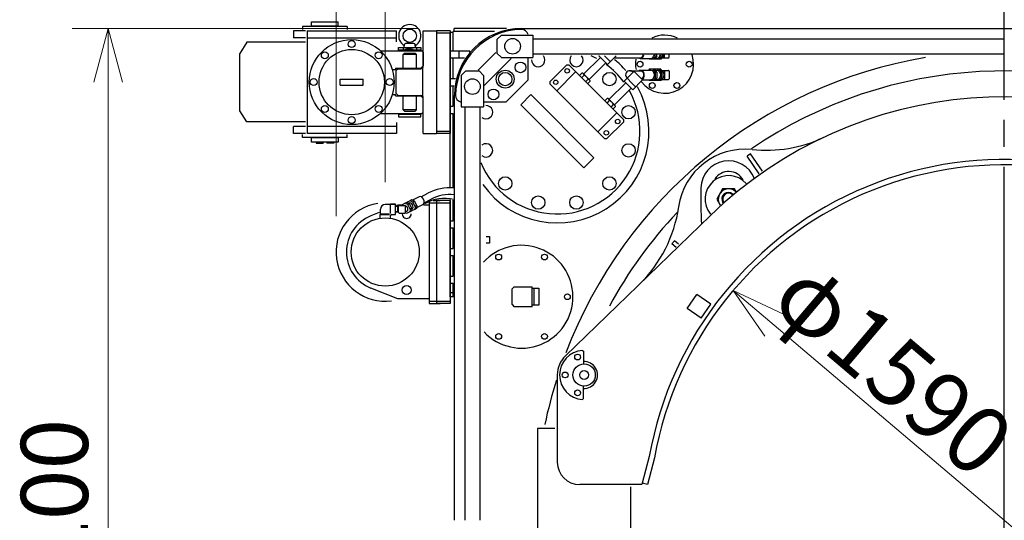
# Model space of a CAD drawing. Extents: x -2286 to 18714, y 467 to 15317.
# Drawn here: x 4204 to 6407, y 10434 to 11553 of the extents above; entities that cross this region are included whole.
import ezdxf

# ---------------------------------------------------------------- set-up
doc = ezdxf.new("R2010")
doc.units = 0
doc.header["$LTSCALE"] = 30
doc.linetypes.add('CENTER', pattern=[35, 30, -1.5, 2, -1.5])
doc.layers.get('0').update_dxf_attribs({"linetype": 'CONTINUOUS'})
doc.layers.add('CEN', color=3, linetype='CENTER')
doc.layers.add('DIM', color=1, linetype='CONTINUOUS')
doc.styles.add('K', font='romans.shx', dxfattribs={"bigfont": 'bigfont.shx'})

# ---------------------------------------------------------------- blocks, each defined once
blk = doc.blocks.new('_Open30')
at = {"color": 0, "lineweight": -2}
for p, q in [((-1, 0.268), (0, 0)), ((0, 0), (-1, -0.268)), ((0, 0), (-1, 0))]:
    blk.add_line(p, q, dxfattribs=at)

msp = doc.modelspace()

# ---------------------------------------------------------------- linework, layer by layer
for p, q in [((4856.6, 11548.9), (4916.6, 11548.9)), ((4856.6, 11538.9), (4856.6, 11548.9)), ((4916.6, 11538.9), (4916.6, 11548.9)), ((4843.2, 11528.9), (4816.6, 11528.9)), ((4816.6, 11528.9), (4816.6, 11512.9)), ((4936.6, 11537.9), (4836.6, 11537.9)), ((4836.6, 11537.9), (4836.6, 11531.4)), ((4846.6, 11528.9), (5046.6, 11528.9)), ((4846.6, 11528.9), (4846.6, 11298.9)), ((4916.6, 11538.9), (4856.6, 11538.9)), ((4936.6, 11537.9), (4936.6, 11531.4)), ((5046.6, 11503.9), (5046.6, 11528.9)), ((5106.6, 11448.9), (5106.6, 11528.9)), ((5106.6, 11528.9), (5136.6, 11528.9)), ((5166.6, 11528.9), (5136.6, 11528.9)), ((5136.6, 11528.9), (5136.6, 11298.9)), ((5136.6, 11523.9), (5166.6, 11523.9)), ((5166.6, 11528.9), (5166.6, 11298.9)), ((5173.6, 11524.9), (5166.6, 11524.9)), ((5166.6, 11179.9), (5166.6, 11524.9)), ((5265.7, 11526.9), (5173.6, 11526.9)), ((5173.6, 11483.9), (5173.6, 11526.9)), ((5292.8, 11533.9), (5175.6, 11533.9)), ((5175.6, 11526.9), (5175.6, 11533.9)), ((5326.6, 11533.9), (7403.1, 11533.9)), ((4711.6, 11502.9), (4696.6, 11477.9)), ((4843.2, 11502.9), (4711.6, 11502.9)), ((4843.2, 11512.9), (4816.6, 11512.9)), ((4846.6, 11512.9), (5046.6, 11512.9)), ((5076.6, 11502.4), (5067.1, 11500.4)), ((5085.5, 11500.4), (5067.7, 11500.4)), ((5076.6, 11502.4), (5086.2, 11500.4)), ((5271.6, 11508.9), (5281.6, 11518.9)), ((5271.6, 11508.9), (5271.6, 11478.9)), ((5281.6, 11518.9), (5351.6, 11518.9)), ((5351.6, 11518.9), (5351.6, 11468.9)), ((5351.6, 11510.9), (6406.6, 11510.9)), ((4696.6, 11349.9), (4696.6, 11477.9)), ((5010.9, 11483.9), (5103.6, 11483.9)), ((5051.6, 11491.4), (5101.6, 11491.4)), ((5051.6, 11485.4), (5051.6, 11491.4)), ((5101.6, 11485.4), (5051.6, 11485.4)), ((5101.6, 11483.9), (5051.6, 11483.9)), ((5091.6, 11491.4), (5061.6, 11485.4)), ((5061.6, 11491.4), (5091.6, 11485.4)), ((5061.6, 11491.4), (5061.6, 11485.4)), ((5064.6, 11478.9), (5061.6, 11475.9)), ((5064.1, 11491.4), (5064.7, 11497.7)), ((5064.1, 11491.4), (5089.1, 11491.4)), ((5064.6, 11478.9), (5088.6, 11478.9)), ((5089.1, 11491.4), (5088.5, 11497.7)), ((5091.6, 11475.9), (5088.6, 11478.9)), ((5091.6, 11491.4), (5091.6, 11485.4)), ((5101.6, 11491.4), (5101.6, 11485.4)), ((5106.6, 11480.9), (5103.6, 11483.9)), ((5106.6, 11480.9), (5106.6, 11449.9)), ((5166.6, 11483.9), (5210.6, 11483.9)), ((5186.6, 11483.9), (5186.6, 11467.9)), ((5210.6, 11480.8), (5210.6, 11483.9)), ((5229.3, 11440.6), (5269, 11480.3)), ((5281.6, 11468.9), (5271.6, 11478.9)), ((5351.6, 11476.9), (6406.6, 11476.9)), ((5061.6, 11443.9), (5061.6, 11475.9)), ((5091.6, 11475.9), (5061.6, 11475.9)), ((5091.6, 11443.9), (5091.6, 11475.9)), ((5166.6, 11467.9), (5198.7, 11467.9)), ((5173.6, 11421.9), (5173.6, 11467.9)), ((5243.2, 11406.5), (5303.4, 11466.7)), ((5281.6, 11468.9), (5351.6, 11468.9)), ((5341.6, 11418.9), (5341.6, 11466.6)), ((5503, 11469.1), (5465.5, 11431.6)), ((5515.3, 11456.9), (5477.8, 11419.4)), ((5499.9, 11472.8), (5499.6, 11472.6)), ((5499.6, 11472.6), (5509.2, 11463)), ((5518.7, 11453.5), (5509.2, 11463)), ((5515.5, 11469.4), (5512.1, 11472.8)), ((5515.5, 11469.4), (5523.7, 11461.3)), ((5538, 11472.8), (5518.7, 11453.5)), ((5534.4, 11468.4), (5592.7, 11468.4)), ((5592.7, 11466.9), (5615.6, 11466.9)), ((5612.2, 11465.2), (5611, 11466.9)), ((5621.2, 11465.2), (5612.2, 11465.2)), ((5625.7, 11471.6), (5621.2, 11465.2)), ((5624.8, 11465.2), (5621.2, 11465.2)), ((5629.3, 11471.6), (5624.8, 11465.2)), ((5625.6, 11465.2), (5625.2, 11465.8)), ((5634.6, 11465.2), (5625.6, 11465.2)), ((5625.7, 11471.6), (5625.7, 11474.8)), ((5629.3, 11471.6), (5629.3, 11474.8)), ((5639.1, 11471.6), (5634.6, 11465.2)), ((5638.1, 11465.2), (5634.6, 11465.2)), ((5642.6, 11471.6), (5638.1, 11465.2)), ((5639.1, 11471.6), (5639.1, 11474.8)), ((5640.6, 11467.9), (5655.1, 11467.9)), ((5642.6, 11471.6), (5642.6, 11474.8)), ((5646.6, 11467.9), (5646.6, 11474.8)), ((5656.6, 11469.4), (5656.6, 11474.8)), ((5037.4, 11441.9), (5044.6, 11441.9)), ((5044.6, 11444.9), (5101.6, 11444.9)), ((5044.6, 11444.9), (5044.6, 11441.9)), ((5050.6, 11443.9), (5045.6, 11438.9)), ((5045.6, 11438.9), (5045.6, 11388.9)), ((5050.6, 11443.9), (5101.6, 11443.9)), ((5106.6, 11449.9), (5101.6, 11444.9)), ((5105.6, 11381.9), (5105.6, 11445.9)), ((5201.6, 11438.9), (5191.6, 11428.9)), ((5201.6, 11438.9), (5231.6, 11438.9)), ((5241.6, 11428.9), (5231.6, 11438.9)), ((5389.7, 11414.2), (5427.8, 11452.4)), ((5405.2, 11394.4), (5447.6, 11436.9)), ((5456.2, 11428.3), (5461.8, 11433.8)), ((5576.7, 11436.5), (5556.2, 11416)), ((5568.9, 11439.4), (5592.7, 11439.4)), ((5587.6, 11428.4), (5579.5, 11436.5)), ((5592.7, 11440.9), (5615.6, 11440.9)), ((5612.2, 11442.6), (5611, 11440.9)), ((5621.2, 11442.6), (5612.2, 11442.6)), ((5624.8, 11442.6), (5621.2, 11442.6)), ((5625.7, 11436.3), (5621.2, 11442.6)), ((5629.3, 11436.3), (5624.8, 11442.6)), ((5625.6, 11442.6), (5625.2, 11442)), ((5634.6, 11442.6), (5625.6, 11442.6)), ((5625.7, 11436.3), (5625.7, 11423.6)), ((5629.3, 11436.3), (5629.3, 11423.6)), ((5638.1, 11442.6), (5634.6, 11442.6)), ((5639.1, 11436.3), (5634.6, 11442.6)), ((5642.6, 11436.3), (5638.1, 11442.6)), ((5639.1, 11436.3), (5639.1, 11423.6)), ((5640.6, 11439.9), (5655.1, 11439.9)), ((5642.6, 11436.3), (5642.6, 11423.6)), ((5646.6, 11439.9), (5646.6, 11419.9)), ((5656.6, 11438.4), (5656.6, 11421.4)), ((4920.6, 11420.4), (4972.6, 11420.4)), ((4920.6, 11407.4), (4920.6, 11420.4)), ((4972.6, 11407.4), (4972.6, 11420.4)), ((5166.6, 11421.9), (5178.5, 11421.9)), ((5191.6, 11428.9), (5191.6, 11358.9)), ((5241.6, 11428.9), (5241.6, 11358.9)), ((5291.6, 11368.9), (5341.6, 11418.9)), ((5466.4, 11429.2), (5460.8, 11423.7)), ((5478.5, 11418.8), (5464.9, 11432.3)), ((5466.4, 11430.8), (5477, 11420.3)), ((5475.4, 11420.2), (5469.8, 11414.7)), ((5474.4, 11410.1), (5480, 11415.6)), ((5559.6, 11412.6), (5522.1, 11375.1)), ((5556.2, 11416), (5565.7, 11406.5)), ((5572.1, 11412.8), (5564, 11421)), ((5572.1, 11412.8), (5580.2, 11404.7)), ((5595.8, 11417.4), (5575.3, 11396.9)), ((5587.6, 11428.4), (5595.8, 11420.2)), ((5596.7, 11418.9), (5615.6, 11418.9)), ((5612.2, 11417.2), (5611, 11418.9)), ((5621.2, 11417.2), (5612.2, 11417.2)), ((5625.7, 11423.6), (5621.2, 11417.2)), ((5624.8, 11417.2), (5621.2, 11417.2)), ((5629.3, 11423.6), (5624.8, 11417.2)), ((5625.6, 11417.2), (5625.2, 11417.8)), ((5634.6, 11417.2), (5625.6, 11417.2)), ((5639.1, 11423.6), (5634.6, 11417.2)), ((5638.1, 11417.2), (5634.6, 11417.2)), ((5642.6, 11423.6), (5638.1, 11417.2)), ((5640.6, 11419.9), (5655.1, 11419.9)), ((4920.6, 11407.4), (4972.6, 11407.4)), ((5045.6, 11388.9), (5050.6, 11383.9)), ((5166.6, 11405.9), (5175.6, 11405.9)), ((5173.6, 11359.9), (5173.6, 11405.9)), ((5571.8, 11400.3), (5534.3, 11362.8)), ((5575.3, 11396.9), (5565.7, 11406.5)), ((5037.4, 11385.9), (5044.6, 11385.9)), ((5044.6, 11382.9), (5044.6, 11385.9)), ((5044.6, 11382.9), (5101.6, 11382.9)), ((5050.6, 11383.9), (5101.6, 11383.9)), ((5061.6, 11351.9), (5061.6, 11383.9)), ((5091.6, 11351.9), (5091.6, 11383.9)), ((5106.6, 11377.9), (5101.6, 11382.9)), ((5106.6, 11298.9), (5106.6, 11378.9)), ((5106.6, 11346.9), (5106.6, 11377.9)), ((5106.6, 11346.9), (5106.6, 11377.9)), ((5176.6, 10433.9), (5176.6, 11383.9)), ((5291.6, 11368.9), (5243.5, 11368.9)), ((5347.2, 11386), (5324.6, 11363.3)), ((5488.6, 11244.5), (5347.2, 11386)), ((5512.8, 11371.7), (5518.3, 11377.3)), ((5522.9, 11372.7), (5517.4, 11367.1)), ((5521.5, 11375.8), (5535, 11362.2)), ((5533.5, 11363.7), (5523, 11374.3)), ((4711.6, 11324.9), (4696.6, 11349.9)), ((5091.6, 11351.9), (5061.6, 11351.9)), ((5064.6, 11348.9), (5061.6, 11351.9)), ((5064.6, 11348.9), (5088.6, 11348.9)), ((5091.6, 11351.9), (5088.6, 11348.9)), ((5103.6, 11343.9), (5106.6, 11346.9)), ((5166.6, 11359.9), (5173.6, 11359.9)), ((5191.6, 11358.9), (5241.6, 11358.9)), ((5199.6, 11358.9), (5199.6, 10433.9)), ((5233.6, 11358.9), (5233.6, 10433.9)), ((5466, 11221.9), (5324.6, 11363.3)), ((5497.1, 11302.5), (5539.6, 11344.9)), ((5531.9, 11363.7), (5526.4, 11358.1)), ((5531, 11353.5), (5536.5, 11359.1)), ((4843.2, 11324.9), (4711.6, 11324.9)), ((5010.9, 11343.9), (5103.6, 11343.9)), ((5046.6, 11323.9), (5046.6, 11298.9)), ((5051.6, 11342.4), (5101.6, 11342.4)), ((5051.6, 11342.4), (5051.6, 11336.4)), ((5051.6, 11336.4), (5101.6, 11336.4)), ((5061.6, 11343.9), (5091.6, 11343.9)), ((5064.1, 11342.4), (5089.1, 11342.4)), ((5101.6, 11336.4), (5101.6, 11342.4)), ((5166.6, 11343.9), (5173.6, 11343.9)), ((5173.6, 11179.9), (5173.6, 11343.9)), ((5516.9, 11287), (5555.1, 11325.1)), ((4843.2, 11314.9), (4816.6, 11314.9)), ((4816.6, 11298.9), (4816.6, 11314.9)), ((5046.6, 11314.9), (4846.6, 11314.9)), ((5136.6, 11303.9), (5166.6, 11303.9)), ((4843.2, 11298.9), (4816.6, 11298.9)), ((4836.6, 11289.9), (4836.6, 11296.5)), ((4936.6, 11289.9), (4836.6, 11289.9)), ((5046.6, 11298.9), (4846.6, 11298.9)), ((4916.6, 11288.9), (4856.6, 11288.9)), ((4856.6, 11279.9), (4856.6, 11288.9)), ((4916.6, 11279.9), (4856.6, 11279.9)), ((4866.8, 11279.9), (4882.4, 11279.9)), ((4866.8, 11279.9), (4866.8, 11277.2)), ((4872.4, 11277.2), (4875.7, 11279.9)), ((4874.1, 11277.2), (4877.3, 11279.9)), ((4882.4, 11279.9), (4882.4, 11277.2)), ((4890.8, 11279.9), (4890.8, 11277.2)), ((4906.4, 11279.9), (4890.8, 11279.9)), ((4899.1, 11277.2), (4895.9, 11279.9)), ((4900.8, 11277.2), (4897.6, 11279.9)), ((4906.4, 11279.9), (4906.4, 11277.2)), ((4916.6, 11288.9), (4916.6, 11279.9)), ((4936.6, 11289.9), (4936.6, 11296.5)), ((5106.6, 11298.9), (5136.6, 11298.9)), ((5166.6, 11298.9), (5136.6, 11298.9)), ((4866.8, 11277.2), (4882.4, 11277.2)), ((4906.4, 11277.2), (4890.8, 11277.2)), ((5488.6, 11244.5), (5466, 11221.9)), ((5838.5, 11253.2), (5831.1, 11248)), ((5858.4, 11209), (5831.1, 11248)), ((5865.5, 11214.6), (5838.5, 11253.2)), ((5776.4, 11175.3), (5763.1, 11152.3)), ((5802.9, 11175.3), (5776.4, 11175.3)), ((5806.5, 11169.1), (5802.9, 11175.3)), ((5077.5, 11148.7), (5070.6, 11145.1)), ((5081.2, 11150.7), (5077.5, 11148.7)), ((5083.4, 11145.6), (5077.5, 11148.7)), ((5087.2, 11147.6), (5081.2, 11150.7)), ((5097.3, 11157.3), (5082.8, 11149.8)), ((5087.2, 11147.6), (5083.4, 11145.6)), ((5092.3, 11137.8), (5087.2, 11147.6)), ((5101.7, 11157.4), (5117.1, 11165.4)), ((5108.6, 11144.1), (5124, 11152.1)), ((5129, 11148.9), (5144.6, 11148.9)), ((5136.6, 11148.9), (5136.6, 10918.9)), ((5166.6, 11148.9), (5136.6, 11148.9)), ((5166.6, 10933.9), (5166.6, 11151.2)), ((5166.6, 11148.9), (5166.6, 10918.9)), ((5173.6, 11103.9), (5173.6, 11149.8)), ((5763.1, 11152.3), (5771, 11138.6)), ((5011.1, 11118.5), (5011.1, 11129.5)), ((5032.6, 11140), (5021.6, 11140)), ((5032.6, 11140), (5033.6, 11141)), ((5032.6, 11140), (5032.6, 11121)), ((5033.6, 11141), (5044.6, 11141)), ((5044.6, 11141), (5033.6, 11141)), ((5033.6, 11120), (5033.6, 11141)), ((5044.6, 11118), (5044.6, 11141)), ((5051.6, 11136.3), (5044.6, 11136.1)), ((5049.6, 11135.4), (5044.6, 11135.2)), ((5049.6, 11138.9), (5047.1, 11137.9)), ((5057.9, 11138.9), (5049.6, 11138.9)), ((5049.6, 11135.4), (5051.6, 11136.2)), ((5049.6, 11122.8), (5049.6, 11136.2)), ((5051.6, 11137.1), (5052.6, 11138)), ((5051.6, 11122), (5051.6, 11137.1)), ((5052.6, 11138), (5065.7, 11138)), ((5059.3, 11139.3), (5059.1, 11138.1)), ((5066.2, 11142.9), (5059.3, 11139.3)), ((5069.9, 11144.8), (5066.2, 11142.9)), ((5072.1, 11139.8), (5066.2, 11142.9)), ((5067.2, 11122.5), (5067.2, 11136.5)), ((5070.2, 11125.2), (5067.4, 11123.7)), ((5075.9, 11141.7), (5069.9, 11144.8)), ((5070.6, 11145.1), (5070.5, 11144.5)), ((5075.9, 11141.7), (5072.1, 11139.8)), ((5077.2, 11130), (5072.1, 11139.8)), ((5073.4, 11143), (5074.7, 11143.3)), ((5081, 11132), (5075.9, 11141.7)), ((5077.2, 11130), (5076.3, 11123.4)), ((5080, 11125.3), (5076.3, 11123.4)), ((5081, 11132), (5077.2, 11130)), ((5081, 11132), (5080, 11125.3)), ((5080.7, 11125.7), (5080.1, 11126)), ((5080.6, 11129.2), (5081.5, 11130.1)), ((5087.6, 11129.2), (5080.7, 11125.7)), ((5088.5, 11135.9), (5083.4, 11145.6)), ((5088.5, 11135.9), (5087.6, 11129.2)), ((5091.3, 11131.2), (5087.6, 11129.2)), ((5092.3, 11137.8), (5088.5, 11135.9)), ((5092.3, 11137.8), (5091.3, 11131.2)), ((5106.1, 11140.5), (5091.6, 11133)), ((5119.6, 11138.9), (5107.2, 11138.9)), ((5119.6, 11145.6), (5119.6, 10918.9)), ((5119.6, 11143.9), (5136.6, 11143.9)), ((5136.6, 11143.9), (5166.6, 11143.9)), ((5008.2, 11122.3), (4989.2, 11114.7)), ((5011.1, 11118.5), (5010.1, 11117.5)), ((5010.1, 11109.3), (5010.1, 11117.5)), ((5010.1, 11117.5), (5031.1, 11117.5)), ((5030.1, 11118.5), (5011.1, 11118.5)), ((5033.1, 11109.3), (5033.1, 11115)), ((5036.1, 11118), (5044.6, 11118)), ((5049.6, 11123.6), (5044.6, 11123.8)), ((5051.6, 11122.7), (5044.6, 11122.9)), ((5049.6, 11123.6), (5051.6, 11122.7)), ((5051.6, 11121.9), (5052.6, 11121)), ((5052.6, 11121), (5065.7, 11121)), ((5069.4, 11119.8), (5066.9, 11121.1)), ((5076.3, 11123.4), (5069.4, 11119.8)), ((5166.6, 11103.9), (5173.6, 11103.9)), ((5424.9, 10802.1), (5748.4, 11114.8)), ((5166.6, 11087.9), (5173.6, 11087.9)), ((5173.6, 11041.9), (5173.6, 11087.9)), ((5247.2, 11068.9), (5254.6, 11068.9)), ((5254.6, 11068.9), (5254.6, 11053.9)), ((5668.8, 11059), (5663, 11052.1)), ((5677.9, 11051.3), (5668.8, 11059)), ((5166.6, 11041.9), (5173.6, 11041.9)), ((5254.6, 11053.9), (5247.2, 11053.9)), ((5672.3, 11044.2), (5663, 11052.1)), ((5166.6, 11025.9), (5173.6, 11025.9)), ((5173.6, 10979.9), (5173.6, 11025.9)), ((5166.6, 10979.9), (5173.6, 10979.9)), ((5049.6, 10928.9), (4989.2, 10953.2)), ((5166.6, 10963.9), (5173.6, 10963.9)), ((5173.6, 10933.9), (5173.6, 10963.9)), ((5310.3, 10956.4), (5305.3, 10951.4)), ((5305.3, 10916.4), (5305.3, 10951.4)), ((5310.3, 10956.4), (5350.3, 10956.4)), ((5350.3, 10911.4), (5350.3, 10956.4)), ((5350.3, 10952.9), (5365.3, 10952.9)), ((5354.3, 10952.9), (5354.3, 10914.9)), ((5365.3, 10952.9), (5365.3, 10914.9)), ((5119.6, 10928.9), (5049.6, 10928.9)), ((5173.6, 10942.9), (5166.6, 10942.9)), ((5175.4, 10933.9), (5166.6, 10933.9)), ((5697, 10907.6), (5718.8, 10938.8)), ((5749.9, 10917), (5718.8, 10938.8)), ((5119.6, 10923.9), (5136.6, 10923.9)), ((5119.6, 10918.9), (5144.6, 10918.9)), ((5136.6, 10923.9), (5166.6, 10923.9)), ((5166.6, 10918.9), (5136.6, 10918.9)), ((5305.3, 10916.4), (5310.3, 10911.4)), ((5350.3, 10911.4), (5310.3, 10911.4)), ((5365.3, 10914.9), (5350.3, 10914.9)), ((5728.1, 10885.8), (5697, 10907.6)), ((5728.1, 10885.8), (5749.9, 10917)), ((5463.1, 10813.8), (5465.1, 10811.9)), ((5465.1, 10811.9), (5465.1, 10783.9)), ((5406.6, 10758.9), (5406.6, 10563.9)), ((5465.1, 10706), (5465.1, 10733.9)), ((5463.1, 10704), (5465.1, 10706)), ((5401.1, 10638.9), (5362.6, 10638.9)), ((5362.6, 10638.9), (5362.6, 10188.9)), ((5612.3, 10576.5), (5595.5, 10513.9)), ((5624, 10573.9), (5608, 10513.9)), ((5595.5, 10513.9), (5456.6, 10513.9)), ((5570.6, 10508.8), (5570.6, 10357.2)), ((5608, 10513.9), (5596.4, 10517))]:
    msp.add_line(p, q)
at = {"ltscale": 4}
for p, q in [((5427.8, 11452.4), (5432.1, 11452.4)), ((5555.1, 11329.4), (5432.1, 11452.4)), ((5389.7, 11414.2), (5389.7, 11410)), ((5512.7, 11287), (5389.7, 11410)), ((5555.1, 11325.1), (5555.1, 11329.4)), ((5516.9, 11287), (5512.7, 11287))]:
    msp.add_line(p, q, dxfattribs=at)
for centre, radius in [((5076.6, 11517.4), 15), ((4946.6, 11413.9), 95), ((4946.6, 11498.9), 7.79), ((5306.6, 11493.9), 17.5), ((4946.6, 11413.9), 73), ((4886.5, 11474), 7.79), ((5006.7, 11474), 7.79), ((5324.1, 11446.8), 12), ((5591.6, 11453.9), 6.5), ((5701.6, 11453.9), 6.5), ((5290, 11420.6), 20), ((5290, 11420.6), 15), ((5428.5, 11439), 4.99), ((5523.3, 11420.6), 15), ((4861.6, 11413.9), 7.79), ((5031.6, 11413.9), 7.79), ((5216.6, 11403.9), 17.5), ((5403.1, 11413.5), 4.99), ((5619.1, 11406.3), 6.5), ((5674.1, 11406.3), 6.5), ((5263.7, 11386.4), 12), ((4886.5, 11353.8), 7.79), ((5006.7, 11353.8), 7.79), ((5566, 11346.6), 15), ((4946.6, 11328.9), 7.79), ((5541.7, 11325.9), 4.99), ((5516.2, 11300.4), 4.99), ((5566, 11261.2), 15), ((5290, 11187.3), 15), ((5523.3, 11187.3), 15), ((5363.9, 11144.6), 15), ((5449.3, 11144.6), 15), ((5021.6, 11033.9), 76.2), ((5275.4, 11022.7), 6.5), ((5377.9, 11022.7), 6.5), ((5069.6, 10948.9), 10), ((5429.1, 10933.9), 6.5), ((5275.4, 10845.2), 6.5), ((5377.9, 10845.2), 6.5), ((5452, 10799), 6.5), ((5466.6, 10758.9), 25), ((5424, 10758.9), 6.5), ((5466.6, 10758.9), 10), ((5452, 10718.9), 6.5)]:
    msp.add_circle(centre, radius)
for centre, radius, start, end in [((5076.6, 11517.4), 25, 298.9669, 241.0331), ((5326.6, 11383.9), 150, 90, 180), ((5328.8, 11381.7), 150, 90.9415, 179.0585), ((5326.6, 11516.7), 15, 14.7977, 90.9415), ((5067.7, 11497.4), 3, 90, 174.5696), ((5085.5, 11497.4), 3, 5.4304, 90), ((5646.6, 11453.9), 65, 63.5493, 116.3177), ((5363.9, 11463.3), 15, 178.1974, 37.6575), ((6406.6, 10433.9), 1050, 99.6823, 159.1209), ((5449.3, 11463.3), 15, 140.6003, 39.3997), ((5406.6, 11303.9), 185, 61.5537, 65.9185), ((5525.1, 11462.7), 2, 225, 315), ((5406.6, 11303.9), 205, 41.4862, 51.2946), ((5646.6, 11453.9), 65, 170.2391, 190.2742), ((5646.6, 11453.9), 65, 217.1069, 19.1749), ((5655.1, 11469.4), 1.5, 270, 360), ((5101.6, 11448.9), 5, 270, 0), ((5462.1, 11433.5), 0.472, 85.4813, 135), ((5461.9, 11431.5), 2.49, 64.4704, 85.4813), ((5460.8, 11429.1), 5.14, 53.3312, 64.4704), ((5458.4, 11425.8), 9.18, 45, 53.3312), ((5406.6, 11303.9), 185, 36.3477, 53.7556), ((5568.9, 11429.9), 9.5, 39.9009, 230.0991), ((5578.1, 11435.1), 2, 45, 135), ((5655.1, 11438.4), 1.5, 360, 90), ((6406.6, 10433.9), 1005, 0, 124.2342), ((5458.4, 11425.8), 9.18, 36.6688, 45), ((5461.6, 11428.3), 5.14, 25.5296, 36.6688), ((5464, 11429.4), 2.49, 4.5187, 25.5296), ((5466, 11429.6), 0.472, 315, 4.5187), ((5466.6, 11429), 0.336, 68.6127, 135), ((5464, 11422.4), 7.46, 55.2636, 68.6127), ((5458, 11413.6), 18.1, 49.2894, 55.2636), ((5446.9, 11400.8), 35.1, 45, 49.2894), ((5446.9, 11400.8), 35.1, 40.7106, 45), ((5459.8, 11411.8), 18.1, 34.7364, 40.7106), ((5468.5, 11417.9), 7.46, 21.3873, 34.7364), ((5475.1, 11420.5), 0.336, 315, 21.3873), ((5475.7, 11419.9), 0.472, 85.4813, 135), ((5475.5, 11417.9), 2.49, 64.4704, 85.4813), ((5474.4, 11415.5), 5.14, 53.3312, 64.4704), ((5472, 11412.3), 9.18, 45, 53.3312), ((5472, 11412.3), 9.18, 36.6688, 45), ((5475.2, 11414.7), 5.14, 25.5296, 36.6688), ((5477.6, 11415.8), 2.49, 4.5187, 25.5296), ((5479.6, 11416), 0.472, 315, 4.5187), ((5565.4, 11422.4), 2, 135, 225), ((5594.4, 11418.8), 2, 315, 45), ((5655.1, 11421.4), 1.5, 270, 360), ((5406.6, 11303.9), 185, 202.1491, 29.343), ((5406.6, 11303.9), 205, 215.5654, 28.9494), ((5581.6, 11406.1), 2, 225, 315), ((5101.6, 11378.9), 5, 0, 90), ((5193.9, 11383.9), 15, 179.0585, 253.4512), ((5518.7, 11376.9), 0.472, 85.4813, 135), ((5518.5, 11374.9), 2.49, 64.4704, 85.4813), ((5517.4, 11372.5), 5.14, 53.3312, 64.4704), ((5515, 11369.3), 9.18, 45, 53.3312), ((5515, 11369.3), 9.18, 36.6688, 45), ((5518.2, 11371.7), 5.14, 25.5296, 36.6688), ((5520.6, 11372.8), 2.49, 4.5187, 25.5296), ((5522.6, 11373), 0.472, 315, 4.5187), ((5523.2, 11372.4), 0.336, 68.6127, 135), ((5520.6, 11365.8), 7.46, 55.2636, 68.6127), ((5514.5, 11357.1), 18.1, 49.2894, 55.2636), ((5503.5, 11344.2), 35.1, 45, 49.2894), ((5503.5, 11344.2), 35.1, 40.7106, 45), ((5516.3, 11355.3), 18.1, 34.7364, 40.7106), ((6406.6, 10433.9), 947, 55, 134.03), ((5247.2, 11346.6), 15, 232.3425, 91.8026), ((5525.1, 11361.3), 7.46, 21.3873, 34.7364), ((5531.7, 11363.9), 0.336, 315, 21.3873), ((5532.3, 11363.3), 0.472, 85.4813, 135), ((5532.1, 11361.3), 2.49, 64.4704, 85.4813), ((5531, 11358.9), 5.14, 53.3312, 64.4704), ((5528.5, 11355.7), 9.18, 45, 53.3312), ((5528.5, 11355.7), 9.18, 36.6688, 45), ((5531.8, 11358.1), 5.14, 25.5296, 36.6688), ((5534.2, 11359.3), 2.49, 4.5187, 25.5296), ((5536.2, 11359.4), 0.472, 315, 4.5187), ((5873.9, 11561.4), 300, 263.9632, 295.2878), ((5247.2, 11261.2), 15, 230.6003, 129.3997), ((5826.6, 11113.9), 150, 83.9632, 171.9532), ((6406.6, 10433.9), 807, 55, 169.821), ((5789.9, 11175.8), 62, 21.3518, 178.8), ((6406.6, 10433.9), 795, 57.1626, 169.8573), ((5789.9, 11175.8), 38, 30.9258, 145.2784), ((5789.7, 11152.3), 52.5, 41.2878, 220.0256), ((5166.6, 11070), 107.5, 85.3984, 117.423), ((6909.7, 11152.3), 1182, 178.8, 182.7307), ((5789.7, 11152.3), 23, 45.031, 216.2824), ((5154.6, 11061), 92.5, 77.1021, 118.9863), ((5166.6, 11070), 92.5, 84.2476, 117.423), ((5789.7, 11152.3), 15, 47.9905, 213.3228), ((5789.7, 11152.3), 13, 49.2583, 212.055), ((5021.6, 11033.9), 110, 98.7634, 277.4352), ((5021.6, 11129.5), 10.5, 90, 180), ((5065.7, 11136.5), 1.5, 0, 90), ((5381.1, 11176.9), 300, 314.03, 351.9532), ((5021.6, 11033.9), 87, 111.8817, 248.1183), ((5036.1, 11115), 3, 90, 180), ((5069.6, 11118.9), 10, 178.3343, 1.6657), ((5065.7, 11122.5), 1.5, 270, 0), ((6406.6, 10433.9), 1005, 136.7425, 151.523), ((5326.6, 10933.9), 115, 223.1505, 137.8527), ((5466.6, 10758.9), 60, 134.03, 180), ((5466.6, 10758.9), 55, 93.6464, 266.3536), ((5466.6, 10758.9), 30, 267.134, 92.866), ((6406.6, 10433.9), 1050, 162.634, 168.217), ((5456.6, 10563.9), 50, 180, 270)]:
    msp.add_arc(centre, radius, start, end)
for centre, major_axis, ratio, start_param, end_param in [((5592.7, 11477.9), (0, 11), 0.707107, 2.613235, 4.419893), ((5592.7, 11477.9), (0, -9.5), 0.707107, 0, 1.230389), ((5615.6, 11477.9), (0, 11), 0.707107, 3.141593, 4.419893), ((5629.3, 11477.9), (0, 11), 0.709365, 2.77761, 4.419893), ((5640.3, 11477.9), (0, 8.33), 0.707107, 3.322714, 4.321814), ((5101.7, 11148.9), (-4.38, 8.43), 0.669891, 3.141593, 6.283185), ((5067.2, 11131), (-3.03, 5.84), 0.707107, 3.141593, 5.589722), ((5078.1, 11136.7), (-3.4, 6.55), 0.700429, 3.141593, 6.283185)]:
    msp.add_ellipse(centre, major_axis=major_axis, ratio=ratio, start_param=start_param, end_param=end_param)
at = {"extrusion": (0, 0, -1)}
for centre, major_axis, ratio, start_param, end_param in [((5592.7, 11429.9), (0, -11), 0.707107, 2.613235, 5.848448), ((5592.7, 11429.9), (0, 9.5), 0.707107, 0, 2.699975), ((5615.6, 11429.9), (0, -11), 0.707107, 3.141593, 6.283185), ((5629.3, 11429.9), (0, -11), 0.709365, 2.77761, 6.647168), ((5640.3, 11429.9), (0, -8.33), 0.707107, 3.322714, 6.102063)]:
    msp.add_ellipse(centre, major_axis=major_axis, ratio=ratio, start_param=start_param, end_param=end_param, dxfattribs=at)
at = {"layer": 'CEN'}
msp.add_line((6406.6, 9274.4), (6406.6, 11593.4), dxfattribs=at)
at = {"layer": 'DIM', "lineweight": 20}
for p, q in [((4911.6, 11113.9), (4911.6, 12571.4)), ((5021.6, 11190.1), (5021.6, 12249)), ((5095.6, 11533.9), (4321.5, 11533.9)), ((4401.5, 11413.9), (4401.5, 9453.9)), ((6921.6, 9997.5), (5891.7, 10870.3))]:
    msp.add_line(p, q, dxfattribs=at)

# ---------------------------------------------------------------- block references
at = {"layer": 'DIM', "lineweight": 20, "yscale": 120, "zscale": 120}
for p, xscale, rotation in [((4401.5, 11533.9), 120, 90), ((5800.1, 10947.9), 119.9999999999997, 139.7193931210764)]:
    msp.add_blockref('_Open30', p, dxfattribs=dict(at, xscale=xscale, rotation=rotation))

# ---------------------------------------------------------------- texts
at = {"layer": 'DIM', "char_height": 150, "attachment_point": 5, "style": 'K'}
for s, insert, rotation in [('\\A1;φ1590', (6158.5, 10774.9), 319.7194), ('\\A1;2200', (4281.5, 10433.9), 90)]:
    msp.add_mtext(s, dxfattribs=dict(at, insert=insert, rotation=rotation))

doc.saveas('drawing.dxf')
